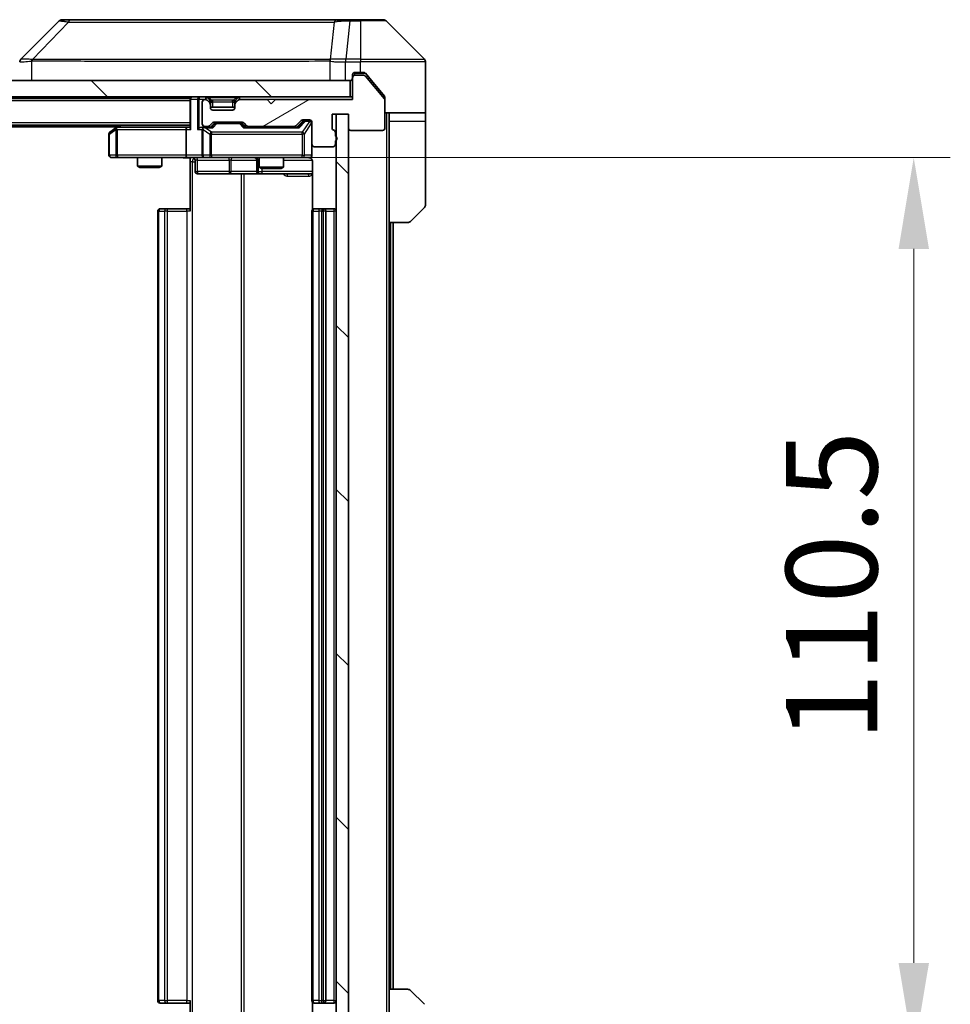
# Model space of a CAD drawing. Units: millimetres. Extents: x 0 to 7489, y 0 to 1264.
# Drawn here: x 2341 to 2455, y 942 to 1063 of the extents above; entities that cross this region are included whole.
import ezdxf

# ---------------------------------------------------------------- set-up
doc = ezdxf.new("R2010")
doc.units = ezdxf.units.MM
doc.header["$LTSCALE"] = 3
doc.layers.get('Defpoints').update_dxf_attribs({"lineweight": 25})
for name, color, linetype, lineweight in [('Dimension (ISO)', 7, 'Continuous', 18), ('Dimension (ISO) @ 1', 7, 'Continuous', 18), ('Visible (ISO)', 7, 'Continuous', 35), ('Visible Narrow (ISO)', 7, 'Continuous', 25)]:
    doc.layers.add(name, color=color, linetype=linetype, lineweight=lineweight)
doc.layers.add('Hatch (ISO)', color=1, linetype='Continuous', lineweight=18, true_color=0xff0000)
doc.styles.add('Note Text (TK)', font='MS PGothic.ttf')
doc.dimstyles.new('Default - Method 1b (TK)', dxfattribs={"dimscale": 3, "dimtxt": 2.5, "dimasz": 2.5, "dimexe": 1, "dimexo": 1.5, "dimgap": 1, "dimtad": 1, "dimrnd": 1e-08, "dimdsep": 46, "dimtxsty": 'Note Text (TK)', "dimcen": 0.09, "dimdle": 5, "dimclrd": 100, "dimclre": 100, "dimclrt": 7, "dimadec": 1, "dimazin": 1, "dimtfac": 1, "dimtmove": 0, "dimatfit": 3, "dimfxl": 0, "dimtolj": 1, "dimlwd": -1, "dimlwe": -1, "dimarcsym": 0})
pattern_1 = [(135.0002, (1117.75, -36), (-10.10275, -10.10283), [])]

# ---------------------------------------------------------------- blocks, each defined once
blk = doc.blocks.new('*D83')
at = {"layer": 'Defpoints', "color": 0, "transparency": 16777216}
for p in [(2363.46, 1046.44), (2363.46, 935.94), (2450.81, 935.94)]:
    blk.add_point(p, dxfattribs=at)
at = {"layer": 'Dimension (ISO)', "color": 100, "transparency": 16777216}
for p, q in [((2370.21, 1046.44), (2455.31, 1046.44)), ((2450.81, 1035.19), (2450.81, 947.19)), ((2370.21, 935.94), (2455.31, 935.94))]:
    blk.add_line(p, q, dxfattribs=at)
for points in [[(2448.94, 1035.19), (2452.69, 1035.19), (2450.81, 1046.44)], [(2448.94, 947.19), (2452.69, 947.19), (2450.81, 935.94)]]:
    blk.add_solid(points, dxfattribs=at)
at = {"layer": 'Dimension (ISO)', "color": 7, "transparency": 16777216, "insert": (2440.69, 974.44), "char_height": 11.25, "attachment_point": 4, "rotation": 90, "style": 'Note Text (TK)'}
blk.add_mtext('\\A1;110.5', dxfattribs=at)

msp = doc.modelspace()

# ---------------------------------------------------------------- hatches: boundary and pattern name
at = {"layer": 'Hatch (ISO)'}
h = msp.add_hatch(dxfattribs=at)
h.set_pattern_fill('ANSI31', color=256, scale=114.3, angle=90.00021, style=0)
h.set_pattern_definition(pattern_1)
h.paths.add_polyline_path([(2231.9612, 1055.938), (2231.9612, 1053.938), (2381.3612, 1053.938), (2381.3612, 1055.938)])
h = msp.add_hatch(dxfattribs=at)
h.set_pattern_fill('ANSI31', color=256, scale=114.3, angle=-14.999978, style=0)
h.set_pattern_definition([(30, (1117.75, -36), (-7.14375, 12.37334), [])])
edge = h.paths.add_edge_path()
edge.add_line((2379.5612, 1049.0708), (2379.5612, 1049.5223))
edge.add_ellipse((2379.2612, 1049.5223), major_axis=(0, 0.3), ratio=1, start_angle=270, end_angle=340.528779)
edge.add_ellipse((2379.4612, 1050.088), major_axis=(-0.2828, 0.1), ratio=1, start_angle=19.471221, end_angle=90, ccw=False)
edge.add_line((2379.1612, 1050.088), (2379.1612, 1051.788))
edge.add_line((2379.1612, 1051.788), (2381.1612, 1051.788))
edge.add_line((2381.1612, 1051.788), (2381.1612, 1050.088))
edge.add_ellipse((2381.4612, 1050.088), major_axis=(0, -0.3), ratio=1, start_angle=270, end_angle=360)
edge.add_line((2381.4612, 1049.788), (2385.3612, 1049.788))
edge.add_ellipse((2385.3612, 1050.088), major_axis=(0.3, 0), ratio=1, start_angle=270, end_angle=360)
edge.add_line((2385.6612, 1050.088), (2385.6612, 1053.4794))
edge.add_ellipse((2385.3612, 1053.4794), major_axis=(0, 0.3), ratio=1, start_angle=270, end_angle=309.805571)
edge.add_line((2385.5917, 1053.6714), (2383.2512, 1056.48))
edge.add_ellipse((2383.0207, 1056.288), major_axis=(-0.1921, 0.2305), ratio=1, start_angle=270, end_angle=320.194429)
edge.add_line((2383.0207, 1056.588), (2381.9612, 1056.588))
edge.add_ellipse((2381.9612, 1056.288), major_axis=(-0.3, 0), ratio=1, start_angle=270, end_angle=360)
edge.add_line((2381.6612, 1056.288), (2381.6612, 1053.588))
edge.add_line((2381.6612, 1053.588), (2372.1612, 1053.588))
edge.add_line((2372.1612, 1053.588), (2371.6612, 1053.088))
edge.add_line((2371.6612, 1053.088), (2371.1612, 1053.588))
edge.add_line((2371.1612, 1053.588), (2367.7855, 1053.588))
edge.add_ellipse((2367.7855, 1053.288), major_axis=(-0.3, 0), ratio=1, start_angle=270, end_angle=315)
edge.add_line((2367.5734, 1053.5001), (2367.2491, 1053.1759))
edge.add_ellipse((2367.4612, 1052.9637), major_axis=(-0.2121, -0.2121), ratio=1, start_angle=270, end_angle=315)
edge.add_line((2367.1612, 1052.9637), (2367.1612, 1052.588))
edge.add_ellipse((2366.8612, 1052.588), major_axis=(0, -0.3), ratio=1, start_angle=0, end_angle=90, ccw=False)
edge.add_line((2366.8612, 1052.288), (2364.4612, 1052.288))
edge.add_ellipse((2364.4612, 1052.588), major_axis=(-0.3, 0), ratio=1, start_angle=0, end_angle=90, ccw=False)
edge.add_line((2364.1612, 1052.588), (2364.1612, 1052.9637))
edge.add_ellipse((2363.8612, 1052.9637), major_axis=(0, 0.3), ratio=1, start_angle=270, end_angle=315)
edge.add_line((2364.0734, 1053.1759), (2363.7491, 1053.5001))
edge.add_ellipse((2363.537, 1053.288), major_axis=(-0.2121, 0.2121), ratio=1, start_angle=270, end_angle=315)
edge.add_line((2363.537, 1053.588), (2363.4612, 1053.588))
edge.add_ellipse((2363.4612, 1053.288), major_axis=(-0.3, 0), ratio=1, start_angle=270, end_angle=360)
edge.add_line((2363.1612, 1053.288), (2363.1612, 1050.588))
edge.add_ellipse((2363.4612, 1050.588), major_axis=(0, -0.3), ratio=1, start_angle=270, end_angle=360)
edge.add_line((2363.4612, 1050.288), (2363.837, 1050.288))
edge.add_ellipse((2363.837, 1050.588), major_axis=(0.3, 0), ratio=1, start_angle=270, end_angle=315)
edge.add_line((2364.0491, 1050.3759), (2364.3734, 1050.7001))
edge.add_ellipse((2364.5855, 1050.488), major_axis=(0.2121, 0.2121), ratio=1, start_angle=45, end_angle=90, ccw=False)
edge.add_line((2364.5855, 1050.788), (2368.087, 1050.788))
edge.add_ellipse((2368.087, 1050.488), major_axis=(0.3, 0), ratio=1, start_angle=45, end_angle=90, ccw=False)
edge.add_line((2368.2991, 1050.7001), (2368.6234, 1050.3759))
edge.add_ellipse((2368.8355, 1050.588), major_axis=(0.2121, -0.2121), ratio=1, start_angle=270, end_angle=315)
edge.add_line((2368.8355, 1050.288), (2374.487, 1050.288))
edge.add_ellipse((2374.487, 1050.588), major_axis=(0.3, 0), ratio=1, start_angle=270, end_angle=315)
edge.add_line((2374.6991, 1050.3759), (2375.3234, 1051.0001))
edge.add_ellipse((2375.5355, 1050.788), major_axis=(0.2121, 0.2121), ratio=1, start_angle=45, end_angle=90, ccw=False)
edge.add_line((2375.5355, 1051.088), (2376.3612, 1051.088))
edge.add_ellipse((2376.3612, 1050.788), major_axis=(0.3, 0), ratio=1, start_angle=0, end_angle=90, ccw=False)
edge.add_line((2376.6612, 1050.788), (2376.6612, 1048.088))
edge.add_ellipse((2376.9612, 1048.088), major_axis=(0, -0.3), ratio=1, start_angle=270, end_angle=360)
edge.add_line((2376.9612, 1047.788), (2379.2612, 1047.788))
edge.add_ellipse((2379.2612, 1048.088), major_axis=(0.3, 0), ratio=1, start_angle=270, end_angle=360)
edge.add_line((2379.5612, 1048.088), (2379.5612, 1048.5051))
edge.add_ellipse((2379.4612, 1048.788), major_axis=(0.2828, 0.1), ratio=1, start_angle=270, end_angle=411.057559)
h = msp.add_hatch(dxfattribs=at)
h.set_pattern_fill('ANSI31', color=256, scale=114.3, angle=90.00021, style=0)
h.set_pattern_definition(pattern_1)
h.paths.add_polyline_path([(2381.1612, 1051.788), (2379.6612, 1051.788), (2379.6612, 930.588), (2381.1612, 930.588)])

# ---------------------------------------------------------------- linework, layer by layer
at = {"layer": 'Visible (ISO)'}
for p, q in [((2345.5148, 1063.2915), (2340.8077, 1058.5844)), ((2346.844, 1063.438), (2345.8683, 1063.438)), ((2379.8561, 1063.438), (2346.844, 1063.438)), ((2381.3241, 1063.438), (2379.8561, 1063.438)), ((2382.6612, 1063.438), (2381.3241, 1063.438)), ((2382.6612, 1063.438), (2385.4541, 1063.438)), ((2390.5148, 1058.5844), (2385.8077, 1063.2915)), ((2377.9112, 1058.5185), (2377.9112, 1058.521)), ((2390.6612, 1055.938), (2390.6612, 1058.2309)), ((2381.3612, 1055.938), (2231.9612, 1055.938)), ((2381.3612, 1053.938), (2381.3612, 1055.938)), ((2381.6612, 1056.288), (2381.6612, 1056.638)), ((2381.6612, 1056.288), (2381.6612, 1053.588)), ((2381.9612, 1056.938), (2382.6612, 1056.938)), ((2383.0207, 1056.588), (2381.9612, 1056.588)), ((2383.0207, 1056.938), (2382.6612, 1056.938)), ((2383.9946, 1055.938), (2383.2512, 1056.83)), ((2385.5917, 1053.6714), (2383.2512, 1056.48)), ((2385.5917, 1054.0214), (2383.9946, 1055.938)), ((2390.6612, 1051.938), (2390.6612, 1055.938)), ((2231.9612, 1053.938), (2381.3612, 1053.938)), ((2361.6612, 1053.738), (2251.6612, 1053.738)), ((2361.6612, 1053.938), (2361.6612, 1053.738)), ((2361.6612, 1053.638), (2361.6612, 1053.738)), ((2361.6612, 1053.638), (2361.6612, 1050.1001)), ((2363.537, 1053.588), (2363.4612, 1053.588)), ((2364.0734, 1053.5259), (2363.7491, 1053.8501)), ((2364.0734, 1053.1759), (2363.7491, 1053.5001)), ((2364.0938, 1053.5054), (2364.0734, 1053.5259)), ((2367.2491, 1053.5259), (2367.2287, 1053.5054)), ((2367.5734, 1053.8501), (2367.2491, 1053.5259)), ((2367.5734, 1053.5001), (2367.2491, 1053.1759)), ((2371.1612, 1053.588), (2367.7855, 1053.588)), ((2371.6612, 1053.088), (2371.1612, 1053.588)), ((2372.1612, 1053.588), (2371.6612, 1053.088)), ((2381.6612, 1053.588), (2372.1612, 1053.588)), ((2381.6612, 1053.938), (2381.3612, 1053.938)), ((2385.6612, 1053.8294), (2385.6612, 1053.4794)), ((2385.6612, 1050.088), (2385.6612, 1053.4794)), ((2363.1612, 1053.288), (2363.1612, 1050.588)), ((2364.1612, 1052.9637), (2364.1612, 1053.3137)), ((2364.1612, 1052.588), (2364.1612, 1052.9637)), ((2367.1612, 1052.638), (2364.1612, 1052.638)), ((2366.8612, 1052.288), (2364.4612, 1052.288)), ((2367.1612, 1053.3137), (2367.1612, 1052.9637)), ((2367.1612, 1052.9637), (2367.1612, 1052.588)), ((2374.6991, 1050.3759), (2375.3234, 1051.0001)), ((2375.5355, 1051.088), (2376.3612, 1051.088)), ((2375.872, 1050.988), (2375.7355, 1050.988)), ((2376.3612, 1050.988), (2375.872, 1050.988)), ((2379.1612, 1050.088), (2379.1612, 1051.788)), ((2379.1612, 1051.788), (2381.1612, 1051.788)), ((2381.1612, 1051.788), (2379.6612, 1051.788)), ((2379.6612, 1051.788), (2379.6612, 930.588)), ((2381.1612, 1051.788), (2381.1612, 1050.088)), ((2381.1612, 930.588), (2381.1612, 1051.788)), ((2390.6612, 1051.938), (2385.6612, 1051.938)), ((2386.1612, 1051.938), (2386.1612, 1050.938)), ((2386.1612, 1038.438), (2386.1612, 1050.938)), ((2390.6612, 1050.938), (2390.6612, 1051.938)), ((2390.6612, 1050.938), (2390.6612, 1040.6451)), ((2361.6612, 1050.438), (2251.6612, 1050.438)), ((2352.6612, 1050.238), (2260.6612, 1050.238)), ((2352.5146, 1050.128), (2351.7812, 1049.578)), ((2352.9279, 1050.438), (2352.5146, 1050.128)), ((2352.7246, 1049.888), (2352.569, 1050.0436)), ((2361.2855, 1050.188), (2352.6946, 1050.188)), ((2361.1612, 1049.888), (2361.1612, 1046.738)), ((2361.6612, 1050.188), (2361.2855, 1050.188)), ((2363.4612, 1050.188), (2363.0855, 1050.188)), ((2363.1612, 1049.888), (2363.1612, 1046.738)), ((2363.4612, 1050.288), (2363.837, 1050.288)), ((2364.3373, 1050.188), (2363.4612, 1050.188)), ((2364.0491, 1050.3759), (2364.3734, 1050.7001)), ((2364.1612, 1050.188), (2364.5734, 1050.6001)), ((2364.5855, 1050.788), (2368.087, 1050.788)), ((2364.9289, 1050.688), (2364.7855, 1050.688)), ((2367.7435, 1050.688), (2364.9289, 1050.688)), ((2367.8869, 1050.688), (2367.7435, 1050.688)), ((2368.0991, 1050.6001), (2368.5112, 1050.188)), ((2368.2991, 1050.7001), (2368.6234, 1050.3759)), ((2374.9873, 1050.188), (2368.3351, 1050.188)), ((2368.8355, 1050.288), (2374.487, 1050.288)), ((2370.1612, 1050.288), (2370.1612, 1050.188)), ((2373.1612, 1050.288), (2373.1612, 1050.188)), ((2374.8112, 1050.188), (2375.5234, 1050.9001)), ((2376.6612, 1050.788), (2376.6612, 1048.088)), ((2381.4612, 1049.788), (2385.3612, 1049.788)), ((2351.6612, 1049.338), (2351.6612, 1046.738)), ((2379.5612, 1049.0708), (2379.5612, 1049.5223)), ((2379.5612, 1048.088), (2379.5612, 1048.5051)), ((2376.6612, 1046.738), (2376.6612, 1048.088)), ((2376.9612, 1047.788), (2379.2612, 1047.788)), ((2351.9612, 1046.438), (2352.7246, 1046.438)), ((2352.7246, 1046.438), (2361.2855, 1046.438)), ((2355.1612, 1046.438), (2355.1612, 1045.3914)), ((2358.1612, 1046.438), (2358.1612, 1045.3914)), ((2363.4612, 1046.438), (2361.2855, 1046.438)), ((2361.6612, 1046.4302), (2361.6612, 1045.938)), ((2362.2625, 1046.138), (2362.2625, 1044.738)), ((2363.4612, 1046.438), (2364.2795, 1046.438)), ((2364.2795, 1046.438), (2375.4758, 1046.438)), ((2369.8667, 1046.138), (2369.8667, 1044.738)), ((2370.1612, 1046.438), (2370.1612, 1045.2414)), ((2373.1612, 1046.438), (2373.1612, 1045.2414)), ((2375.4758, 1046.438), (2376.3612, 1046.438)), ((2355.1612, 1045.3914), (2358.1612, 1045.3914)), ((2355.468, 1045.238), (2355.1612, 1045.3914)), ((2357.8545, 1045.238), (2355.468, 1045.238)), ((2357.8545, 1045.238), (2358.1612, 1045.3914)), ((2361.6612, 1039.838), (2361.6612, 1045.938)), ((2370.1612, 1045.2414), (2373.1612, 1045.2414)), ((2370.468, 1045.088), (2370.1612, 1045.2414)), ((2372.8545, 1045.088), (2370.468, 1045.088)), ((2372.8545, 1045.088), (2373.1612, 1045.2414)), ((2376.7511, 1045.938), (2376.7511, 1040.0521)), ((2362.5625, 1044.438), (2366.4922, 1044.438)), ((2366.4922, 1044.438), (2370.1667, 1044.438)), ((2370.1667, 1044.438), (2370.3383, 1044.438)), ((2370.3383, 1044.438), (2376.7511, 1044.438)), ((2357.9612, 1040.138), (2358.0198, 1040.138)), ((2358.7269, 1040.138), (2358.0198, 1040.138)), ((2358.7269, 1040.138), (2358.8683, 1040.138)), ((2361.247, 1040.138), (2358.8683, 1040.138)), ((2361.247, 1040.138), (2361.6612, 1040.138)), ((2376.9612, 1040.138), (2377.0198, 1040.138)), ((2377.7269, 1040.138), (2377.0198, 1040.138)), ((2377.7269, 1040.138), (2377.8683, 1040.138)), ((2378.0612, 1040.138), (2377.8683, 1040.138)), ((2379.3612, 1040.138), (2378.0612, 1040.138)), ((2390.5148, 1040.2915), (2388.8077, 1038.5844)), ((2357.6612, 1039.838), (2357.6612, 942.538)), ((2376.6612, 1039.838), (2376.6612, 942.538)), ((2378.3612, 942.538), (2378.3612, 1039.838)), ((2386.1612, 943.938), (2386.1612, 1038.438)), ((2388.4541, 1038.438), (2386.1612, 1038.438)), ((2386.6612, 943.938), (2386.6612, 1038.438)), ((2386.1612, 943.938), (2388.4541, 943.938)), ((2386.1612, 943.938), (2386.1612, 931.438)), ((2388.8077, 943.7915), (2390.5148, 942.0844)), ((2358.0198, 942.238), (2357.9612, 942.238)), ((2358.0198, 942.238), (2358.7269, 942.238)), ((2358.8683, 942.238), (2358.7269, 942.238)), ((2358.8683, 942.238), (2361.247, 942.238)), ((2361.6612, 942.238), (2361.247, 942.238)), ((2361.6612, 936.438), (2361.6612, 942.538)), ((2376.7511, 942.3239), (2376.7511, 936.438)), ((2377.0198, 942.238), (2376.9612, 942.238)), ((2377.0198, 942.238), (2377.7269, 942.238)), ((2377.8683, 942.238), (2377.7269, 942.238)), ((2377.8683, 942.238), (2378.0612, 942.238)), ((2378.0612, 942.238), (2379.3612, 942.238))]:
    msp.add_line(p, q, dxfattribs=at)
for centre, radius, start, end in [((2345.8683, 1062.938), 0.5, 90, 135), ((2385.4541, 1062.938), 0.5, 45, 90), ((2341.1612, 1058.2308), 0.5, 134.97183, 180.001255), ((2390.1612, 1058.2309), 0.5, 0, 45), ((2381.3612, 1056.238), 0.3, 270, 0), ((2381.9612, 1056.638), 0.3, 90, 180), ((2381.9612, 1056.288), 0.3, 90, 180), ((2383.0207, 1056.288), 0.3, 39.805571, 90), ((2361.9612, 1053.638), 0.3, 90, 180), ((2363.4612, 1053.288), 0.3, 90, 180), ((2363.537, 1053.638), 0.3, 45, 90), ((2363.537, 1053.288), 0.3, 45, 90), ((2363.8612, 1053.3137), 0.3, 0, 45), ((2367.4612, 1053.3137), 0.3, 135, 180), ((2367.7855, 1053.638), 0.3, 90, 135), ((2367.7855, 1053.288), 0.3, 90, 135), ((2385.3612, 1053.4794), 0.3, 0, 39.805571), ((2363.8612, 1052.9637), 0.3, 0, 45), ((2364.4612, 1052.588), 0.3, 180, 270), ((2366.8612, 1052.588), 0.3, 270, 0), ((2367.4612, 1052.9637), 0.3, 135, 180), ((2375.5355, 1050.788), 0.3, 90, 135), ((2376.3612, 1050.788), 0.3, 0, 90), ((2376.3612, 1050.688), 0.3, 0, 90), ((2352.6946, 1049.888), 0.3, 113.437984, 126.869898), ((2352.6946, 1049.888), 0.3, 90, 113.437984), ((2363.4612, 1050.588), 0.3, 180, 270), ((2363.4612, 1049.888), 0.3, 148.755545, 180), ((2363.4612, 1049.888), 0.3, 90, 113.437985), ((2363.837, 1050.588), 0.3, 270, 315), ((2364.5855, 1050.488), 0.3, 90, 135), ((2368.087, 1050.488), 0.3, 45, 90), ((2368.8355, 1050.588), 0.3, 225, 270), ((2374.487, 1050.588), 0.3, 270, 315), ((2379.4612, 1050.088), 0.3, 180, 250.528779), ((2379.2612, 1049.5223), 0.3, 0, 70.528779), ((2381.4612, 1050.088), 0.3, 180, 270), ((2385.3612, 1050.088), 0.3, 270, 0), ((2351.9612, 1049.338), 0.3, 126.869898, 180), ((2379.4612, 1048.788), 0.3, 289.471221, 70.528779), ((2376.9612, 1048.088), 0.3, 180, 270), ((2379.2612, 1048.088), 0.3, 270, 0), ((2351.9612, 1046.738), 0.3, 180, 270), ((2361.9625, 1046.138), 0.3, 0, 90), ((2363.4612, 1046.738), 0.3, 180, 270), ((2369.5667, 1046.138), 0.3, 0, 90), ((2376.1612, 1045.938), 0.5, 75.524484, 90), ((2376.3612, 1046.738), 0.3, 270, 0), ((2362.5625, 1044.738), 0.3, 180, 270), ((2370.1667, 1044.738), 0.3, 180, 270), ((2357.9612, 1039.838), 0.3, 90, 180), ((2376.9612, 1039.838), 0.3, 90, 180), ((2378.0612, 1039.838), 0.3, 0, 90), ((2379.3612, 1039.838), 0.3, 0, 90), ((2390.1612, 1040.6451), 0.5, 315, 0), ((2388.4541, 1038.938), 0.5, 270, 315), ((2388.4541, 943.438), 0.5, 45, 90), ((2357.9612, 942.538), 0.3, 180, 270), ((2376.9612, 942.538), 0.3, 180, 270), ((2378.0612, 942.538), 0.3, 270, 0), ((2379.3612, 942.538), 0.3, 270, 0)]:
    msp.add_arc(centre, radius, start, end, dxfattribs=at)
for centre, major_axis, ratio, start_param, end_param in [((2341.0619, 1056.0216), (-0.254, 2.5629), 0.0093619, 6.28297751, 6.29085816), ((2375.7355, 1050.688), (-0.3, 0), 0.99985076, 4.71238898, 5.49786177), ((2352.7246, 1049.9105), (0.2411, 0.4823), 0.37002441, 1.47901306, 1.75373989), ((2361.2855, 1049.888), (0, -0.3), 0.41421356, 3.14159265, 4.71238898), ((2361.9612, 1049.888), (-0.2772, 0.2772), 0.41421356, 0.39269908, 1.17809725), ((2362.7855, 1049.888), (-0.2772, -0.2772), 0.41421356, 4.3196899, 5.10508806), ((2363.0855, 1049.888), (-0.4243, 0), 0.70710678, 4.71238898, 5.49778714), ((2363.4612, 1049.9105), (-0.2515, 0.483), 0.33843751, 1.12161563, 1.39634246), ((2363.4935, 1049.888), (-0.6487, 0.2044), 0.33843751, 4.81863915, 5.05307027), ((2364.4405, 1049.888), (0.1246, -0.2958), 0.40041045, 2.33106693, 2.97456804), ((2364.7855, 1050.388), (-0.3, 0), 0.99985076, 4.71238898, 5.49786177), ((2367.8869, 1050.388), (0.3, 0), 0.99985076, 0.78532354, 1.57079633), ((2368.232, 1049.888), (-0.1246, -0.2958), 0.40041045, 3.30861727, 3.95211838), ((2375.0905, 1049.888), (0.1246, -0.2958), 0.40041045, 2.33106693, 2.97456804), ((2361.2855, 1046.738), (0, -0.3), 0.41421356, 4.71238898, 6.28318531)]:
    msp.add_ellipse(centre, major_axis=major_axis, ratio=ratio, start_param=start_param, end_param=end_param, dxfattribs=at)
for points, knots in [([(2383.2512, 1056.83), (2383.2453, 1056.8371), (2383.2392, 1056.8438), (2383.2062, 1056.8768), (2383.1725, 1056.8998), (2383.0986, 1056.9305), (2383.0584, 1056.938), (2383.0207, 1056.938)], [-0.0705290281, -0.0705290281, -0.0705290281, -0.0705290281, -0.0678449297, -0.0678449297, -0.056529226, -0.056529226, -0.0452135224, -0.0452135224, -0.0452135224, -0.0452135224]), ([(2385.6612, 1053.8294), (2385.6612, 1053.867), (2385.6537, 1053.9068), (2385.627, 1053.972), (2385.6105, 1053.9987), (2385.5917, 1054.0214)], [-0.0932612826, -0.0932612826, -0.0932612826, -0.0932612826, -0.0819853568, -0.0819853568, -0.0730776319, -0.0730776319, -0.0730776319, -0.0730776319]), ([(2352.5752, 1050.1632), (2352.5743, 1050.1608), (2352.5734, 1050.1583), (2352.5681, 1050.141), (2352.5656, 1050.1217), (2352.5652, 1050.0845), (2352.5665, 1050.0636), (2352.569, 1050.0436)], [0.3810312192, 0.3810312192, 0.3810312192, 0.3810312192, 0.382741903, 0.382741903, 0.3917616542, 0.3917616542, 0.3985536381, 0.3985536381, 0.3985536381, 0.3985536381]), ([(2363.3419, 1050.1632), (2363.3357, 1050.1605), (2363.3296, 1050.1576), (2363.2971, 1050.1409), (2363.2679, 1050.1194), (2363.2318, 1050.0824), (2363.2166, 1050.0627), (2363.2048, 1050.0436)], [0.2508867575, 0.2508867575, 0.2508867575, 0.2508867575, 0.2528779694, 0.2528779694, 0.2619584182, 0.2619584182, 0.268388032, 0.268388032, 0.268388032, 0.268388032]), ([(2361.6612, 1046.4262), (2361.468, 1046.4162), (2361.2743, 1046.4098), (2360.8867, 1046.4209), (2360.6929, 1046.438), (2360.4987, 1046.438)], [0, 0, 0, 0, 0.058050733, 0.058050733, 0.116308971, 0.116308971, 0.116308971, 0.116308971]), ([(2376.6612, 1046.738), (2376.6612, 1046.738), (2376.6612, 1046.7231), (2376.6612, 1046.7142), (2376.6612, 1046.7127), (2376.6612, 1046.7119), (2376.6612, 1046.7118), (2376.6612, 1046.7116), (2376.6612, 1046.7117), (2376.6612, 1046.7113), (2376.6612, 1046.7113), (2376.6612, 1046.7108), (2376.6612, 1046.7107), (2376.6612, 1046.7104), (2376.6612, 1046.7102), (2376.6612, 1046.7098), (2376.6612, 1046.7096), (2376.6612, 1046.7083), (2376.6612, 1046.7071), (2376.661, 1046.6972), (2376.6604, 1046.6884), (2376.6577, 1046.6645), (2376.6548, 1046.6495), (2376.6423, 1046.6043), (2376.6289, 1046.5747), (2376.5936, 1046.5206), (2376.571, 1046.4957), (2376.5202, 1046.4562), (2376.4917, 1046.441), (2376.4324, 1046.42), (2376.4008, 1046.414), (2376.3415, 1046.4121), (2376.3132, 1046.4151), (2376.2863, 1046.4221)], [0, 0, 0, 0, 0.052823846, 0.052823846, 0.069062235, 0.069062235, 0.072106691, 0.072106691, 0.074390079, 0.074390079, 0.074819261, 0.074819261, 0.074902082, 0.074902082, 0.074985644, 0.074985644, 0.075069241, 0.075069241, 0.075408295, 0.075408295, 0.078055389, 0.078055389, 0.082608507, 0.082608507, 0.092135013, 0.092135013, 0.101976132, 0.101976132, 0.111426084, 0.111426084, 0.120856664, 0.120856664, 0.129213204, 0.129213204, 0.129213204, 0.129213204]), ([(2376.3808, 1046.4134), (2376.3955, 1046.4089), (2376.4096, 1046.404), (2376.4836, 1046.3745), (2376.5496, 1046.3323), (2376.6424, 1046.2437), (2376.6864, 1046.182), (2376.7359, 1046.0689), (2376.7511, 1045.9982), (2376.7511, 1045.938)], [0.0905307668, 0.0905307668, 0.0905307668, 0.0905307668, 0.0948543073, 0.0948543073, 0.1144259318, 0.1144259318, 0.1333697264, 0.1333697264, 0.1514440253, 0.1514440253, 0.1514440253, 0.1514440253])]:
    msp.add_open_spline(points, degree=3, knots=knots, dxfattribs=at)
at = {"layer": 'Visible Narrow (ISO)'}
for p, q in [((2346.6906, 1063.1362), (2342.2229, 1058.5208)), ((2379.4234, 1063.1362), (2378.8928, 1058.5208)), ((2381.3241, 1063.2915), (2380.8302, 1058.5844)), ((2381.3241, 1063.2915), (2381.3241, 1063.438)), ((2381.3241, 1063.2915), (2382.6612, 1063.2915)), ((2382.6612, 1063.2915), (2382.6612, 1063.438)), ((2382.6612, 1063.2915), (2382.6612, 1058.5844)), ((2385.8077, 1063.2915), (2382.6612, 1063.2915)), ((2342.1427, 1055.938), (2342.1427, 1058.3443)), ((2348.6612, 1058.5226), (2348.6612, 1058.5224)), ((2366.6612, 1058.5275), (2366.6612, 1058.5286)), ((2371.968, 1058.527), (2371.968, 1058.5278)), ((2378.8832, 1058.3443), (2378.8832, 1055.938)), ((2380.8115, 1058.5845), (2380.8149, 1058.2308)), ((2380.8149, 1055.938), (2380.8149, 1058.2308)), ((2382.6612, 1058.5844), (2380.8302, 1058.5844)), ((2380.8302, 1058.2309), (2380.8302, 1058.5844)), ((2380.8302, 1058.2309), (2382.6612, 1058.2309)), ((2382.6612, 1058.5844), (2390.5148, 1058.5844)), ((2382.6612, 1058.5844), (2382.6612, 1058.2309)), ((2382.6612, 1056.938), (2382.6612, 1058.2309)), ((2390.6612, 1058.2309), (2382.6612, 1058.2309)), ((2381.9612, 1056.838), (2381.7376, 1056.838)), ((2381.9612, 1056.938), (2381.9612, 1056.838)), ((2381.9612, 1056.838), (2383.2443, 1056.838)), ((2381.9612, 1056.588), (2381.9612, 1056.838)), ((2361.6612, 1053.438), (2251.6612, 1053.438)), ((2361.7491, 1053.638), (2361.6612, 1053.638)), ((2361.7491, 1053.638), (2362.5734, 1053.638)), ((2361.7491, 1049.888), (2361.7491, 1053.638)), ((2362.7855, 1053.638), (2362.5734, 1053.638)), ((2362.5734, 1053.638), (2362.5734, 1049.888)), ((2362.7855, 1053.938), (2362.7855, 1053.638)), ((2362.7855, 1053.638), (2363.537, 1053.638)), ((2362.7855, 1050.1001), (2362.7855, 1053.638)), ((2363.537, 1053.938), (2363.537, 1053.638)), ((2363.7491, 1053.8501), (2363.537, 1053.638)), ((2363.537, 1053.638), (2363.5921, 1053.5829)), ((2363.8984, 1053.3509), (2364.0734, 1053.5259)), ((2363.9612, 1053.8501), (2363.9612, 1053.938)), ((2363.9612, 1053.8501), (2364.3059, 1053.5054)), ((2363.9612, 1053.8501), (2367.3612, 1053.8501)), ((2364.4612, 1053.3137), (2364.4612, 1053.5259)), ((2366.8612, 1053.5259), (2364.4612, 1053.5259)), ((2366.8612, 1053.3137), (2366.8612, 1053.5259)), ((2367.3612, 1053.8501), (2367.0165, 1053.5054)), ((2367.2491, 1053.5259), (2367.4241, 1053.3509)), ((2367.3612, 1053.8501), (2367.3612, 1053.938)), ((2367.7855, 1053.638), (2367.5734, 1053.8501)), ((2367.7304, 1053.5829), (2367.7855, 1053.638)), ((2367.7855, 1053.638), (2367.7855, 1053.938)), ((2367.7855, 1053.638), (2381.6612, 1053.638)), ((2364.1612, 1053.3137), (2363.9355, 1053.3137)), ((2364.1612, 1053.3137), (2364.1715, 1053.2933)), ((2364.2954, 1052.338), (2367.0271, 1052.338)), ((2364.4612, 1053.3137), (2366.8612, 1053.3137)), ((2364.4612, 1052.638), (2364.4612, 1053.3137)), ((2366.8612, 1053.3137), (2366.8612, 1052.638)), ((2367.151, 1053.2933), (2367.1612, 1053.3137)), ((2367.387, 1053.3137), (2367.1612, 1053.3137)), ((2375.0905, 1050.128), (2375.872, 1050.928)), ((2375.872, 1050.988), (2375.872, 1050.928)), ((2375.872, 1050.928), (2376.3612, 1050.928)), ((2376.3612, 1050.928), (2376.3612, 1050.988)), ((2376.3612, 1050.928), (2376.3612, 1050.9061)), ((2385.8612, 1051.938), (2385.8612, 930.438)), ((2386.1612, 1050.938), (2390.6612, 1050.938)), ((2361.6612, 1050.738), (2251.6612, 1050.738)), ((2351.7419, 1049.338), (2352.5053, 1049.9105)), ((2352.5053, 1049.9105), (2352.5053, 1046.738)), ((2352.7246, 1049.888), (2361.1612, 1049.888)), ((2352.7246, 1046.738), (2352.7246, 1049.888)), ((2352.8081, 1050.188), (2353.1414, 1050.438)), ((2361.1612, 1049.888), (2361.7491, 1049.888)), ((2362.5734, 1049.888), (2363.1612, 1049.888)), ((2363.2566, 1049.9105), (2364.0748, 1049.338)), ((2363.2566, 1046.738), (2363.2566, 1049.9105)), ((2363.4935, 1050.128), (2364.4405, 1050.128)), ((2364.2795, 1049.578), (2363.4935, 1050.128)), ((2364.7168, 1050.6001), (2364.3142, 1050.188)), ((2364.4405, 1050.128), (2364.9289, 1050.628)), ((2364.5734, 1050.6001), (2364.7168, 1050.6001)), ((2364.9289, 1050.688), (2364.9289, 1050.628)), ((2364.9289, 1050.628), (2367.7435, 1050.628)), ((2367.7435, 1050.628), (2367.7435, 1050.688)), ((2367.7435, 1050.628), (2368.232, 1050.128)), ((2368.3583, 1050.188), (2367.9556, 1050.6001)), ((2367.9556, 1050.6001), (2368.0991, 1050.6001)), ((2368.232, 1050.128), (2375.0905, 1050.128)), ((2375.6599, 1050.9001), (2374.9642, 1050.188)), ((2376.3612, 1050.9061), (2375.4758, 1049.578)), ((2375.5234, 1050.9001), (2375.6599, 1050.9001)), ((2375.7442, 1049.338), (2376.6296, 1050.6661)), ((2376.6612, 1050.6661), (2376.6296, 1050.6661)), ((2376.6296, 1050.6661), (2376.6296, 1046.738)), ((2351.6612, 1049.338), (2351.7419, 1049.338)), ((2351.7419, 1046.738), (2351.7419, 1049.338)), ((2364.2795, 1049.338), (2364.0748, 1049.338)), ((2364.0748, 1049.338), (2364.0748, 1046.738)), ((2364.2795, 1049.578), (2364.2795, 1049.338)), ((2375.4758, 1049.578), (2364.2795, 1049.578)), ((2364.2795, 1046.738), (2364.2795, 1049.338)), ((2364.2795, 1049.338), (2375.4758, 1049.338)), ((2375.4758, 1049.338), (2375.4758, 1049.578)), ((2375.7442, 1049.338), (2375.4758, 1049.338)), ((2375.4758, 1049.338), (2375.4758, 1046.738)), ((2375.7442, 1046.738), (2375.7442, 1049.338)), ((2351.6612, 1046.738), (2351.7419, 1046.738)), ((2352.5053, 1046.738), (2351.7419, 1046.738)), ((2352.5053, 1046.738), (2352.7246, 1046.738)), ((2361.1612, 1046.738), (2352.7246, 1046.738)), ((2352.7246, 1046.738), (2352.7246, 1046.438)), ((2363.1612, 1046.738), (2361.1612, 1046.738)), ((2362.5495, 1046.138), (2362.2625, 1046.138)), ((2362.5495, 1046.138), (2366.4791, 1046.138)), ((2362.5495, 1044.738), (2362.5495, 1046.138)), ((2363.1612, 1046.738), (2363.2566, 1046.738)), ((2364.0748, 1046.738), (2363.2566, 1046.738)), ((2364.0748, 1046.738), (2364.2795, 1046.738)), ((2364.2795, 1046.738), (2364.2795, 1046.438)), ((2375.4758, 1046.738), (2364.2795, 1046.738)), ((2366.7043, 1046.138), (2366.4791, 1046.138)), ((2366.4791, 1046.138), (2366.4791, 1044.738)), ((2366.7043, 1046.138), (2369.8667, 1046.138)), ((2366.7043, 1044.738), (2366.7043, 1046.138)), ((2369.867, 1046.138), (2369.8667, 1046.138)), ((2369.867, 1046.138), (2370.0386, 1046.138)), ((2369.867, 1044.738), (2369.867, 1046.138)), ((2370.1612, 1046.138), (2370.0386, 1046.138)), ((2370.0386, 1046.138), (2370.0386, 1044.738)), ((2373.1612, 1046.138), (2376.7054, 1046.138)), ((2375.4758, 1046.738), (2375.7442, 1046.738)), ((2375.4758, 1046.438), (2375.4758, 1046.738)), ((2376.6296, 1046.738), (2375.7442, 1046.738)), ((2376.6296, 1046.738), (2376.6612, 1046.738)), ((2361.9541, 1045.938), (2361.6612, 1045.938)), ((2361.9541, 936.438), (2361.9541, 1045.938)), ((2361.9541, 1045.938), (2362.2625, 1045.938)), ((2370.5504, 1044.738), (2370.5504, 1045.088)), ((2362.2625, 1044.738), (2362.5495, 1044.738)), ((2366.4791, 1044.738), (2362.5495, 1044.738)), ((2366.4791, 1044.738), (2366.7043, 1044.738)), ((2369.8667, 1044.738), (2366.7043, 1044.738)), ((2367.9321, 1044.438), (2367.9321, 937.938)), ((2368.3364, 937.938), (2368.3364, 1044.438)), ((2369.8667, 1044.738), (2369.867, 1044.738)), ((2370.0386, 1044.738), (2369.867, 1044.738)), ((2370.0386, 1044.738), (2370.5504, 1044.738)), ((2376.7511, 1044.738), (2370.5504, 1044.738)), ((2373.6761, 1044.138), (2376.3062, 1044.138)), ((2358.8683, 1039.838), (2358.8683, 1040.138)), ((2361.247, 1039.838), (2361.247, 1040.138)), ((2377.8683, 1040.138), (2377.8683, 1039.838)), ((2378.0612, 1040.138), (2378.0612, 1039.838)), ((2379.3612, 1040.138), (2379.3612, 1039.838)), ((2357.8077, 1039.838), (2357.6612, 1039.838)), ((2357.8077, 942.538), (2357.8077, 1039.838)), ((2357.8077, 1039.838), (2358.5148, 1039.838)), ((2358.5148, 1039.838), (2358.5148, 942.538)), ((2358.8683, 1039.838), (2358.5148, 1039.838)), ((2358.8683, 942.538), (2358.8683, 1039.838)), ((2358.8683, 1039.838), (2361.247, 1039.838)), ((2361.247, 1039.838), (2361.247, 942.538)), ((2361.6612, 1039.838), (2361.247, 1039.838)), ((2376.8077, 1039.838), (2376.6612, 1039.838)), ((2376.8077, 942.538), (2376.8077, 1039.838)), ((2376.8077, 1039.838), (2377.5148, 1039.838)), ((2377.5148, 1039.838), (2377.5148, 942.538)), ((2377.8683, 1039.838), (2377.5148, 1039.838)), ((2377.8683, 942.538), (2377.8683, 1039.838)), ((2377.8683, 1039.838), (2378.0612, 1039.838)), ((2378.0612, 1039.838), (2378.0612, 942.538)), ((2378.3612, 1039.838), (2378.0612, 1039.838)), ((2378.3612, 1039.838), (2379.3612, 1039.838)), ((2379.3612, 1039.838), (2379.3612, 942.538)), ((2379.6612, 1039.838), (2379.3612, 1039.838)), ((2386.3612, 1038.438), (2386.3612, 943.938)), ((2357.6612, 942.538), (2357.8077, 942.538)), ((2358.5148, 942.538), (2357.8077, 942.538)), ((2358.5148, 942.538), (2358.8683, 942.538)), ((2358.8683, 942.238), (2358.8683, 942.538)), ((2361.247, 942.538), (2358.8683, 942.538)), ((2361.247, 942.238), (2361.247, 942.538)), ((2361.247, 942.538), (2361.6612, 942.538)), ((2376.6612, 942.538), (2376.8077, 942.538)), ((2377.5148, 942.538), (2376.8077, 942.538)), ((2377.5148, 942.538), (2377.8683, 942.538)), ((2378.0612, 942.538), (2377.8683, 942.538)), ((2377.8683, 942.238), (2377.8683, 942.538)), ((2378.0612, 942.538), (2378.0612, 942.238)), ((2378.0612, 942.538), (2378.3612, 942.538)), ((2379.3612, 942.538), (2378.3612, 942.538)), ((2379.3612, 942.538), (2379.3612, 942.238)), ((2379.3612, 942.538), (2379.6612, 942.538))]:
    msp.add_line(p, q, dxfattribs=at)
for centre, radius, start, end in [((2364.4612, 1052.9259), 0.6, 90, 105), ((2366.8612, 1052.9259), 0.6, 75, 90), ((2367.7435, 1050.388), 0.3, 45, 90.004276)]:
    msp.add_arc(centre, radius, start, end, dxfattribs=at)
for centre, major_axis, ratio, start_param, end_param in [((2346.844, 1062.938), (0, 0.5), 0.33421705, 0, 1.16310728), ((2379.8561, 1062.938), (0, 0.5), 0.94249613, 0, 1.16310728), ((2342.2724, 1058.3443), (-0.0739, 0.4945), 0.25659945, 1.13237028, 1.53246207), ((2342.3453, 1058.3501), (-0.0002, -0.5), 0.26064917, 4.36411963, 4.7124922), ((2379.3465, 1058.3501), (-0.0007, 0.5), 0.96543351, 1.22100763, 1.5693802), ((2379.3661, 1058.3443), (-0.2432, -0.4368), 0.95589929, 4.80140761, 5.20149967), ((2380.5841, 1056.0224), (1.1531, 2.3491), 0.88686558, 0.40199098, 0.40987286), ((2380.6597, 1056.9166), (1.3965, 0.5705), 0.84780712, 1.12178901, 1.13225016), ((2361.9612, 1053.638), (0, 0.3), 0.70710678, 0, 1.57079633), ((2362.7855, 1053.638), (0, 0.3), 0.70710678, 0, 1.57079633), ((2364.3855, 1053.638), (-0.6476, 0.2345), 0.1095524, 5.46575602, 6.51295357), ((2363.8817, 1053.2933), (0.2121, 0.2121), 0.93511313, 5.46426839, 6.28318531), ((2364.4612, 1053.5623), (-0.3688, -0.0542), 0.10017299, 0.07434872, 1.12154627), ((2364.3059, 1053.2933), (0.0776, -0.2898), 0.25056281, 1.50375883, 2.32267574), ((2367.0165, 1053.2933), (-0.0776, -0.2898), 0.25056281, 3.96050957, 4.77942648), ((2366.8612, 1053.5623), (-0.3688, 0.0542), 0.10017299, 2.02004638, 3.06724394), ((2367.4408, 1053.2933), (-0.2121, 0.2121), 0.93511313, 0, 0.81891691), ((2366.937, 1053.638), (0.6476, 0.2345), 0.1095524, 6.05341704, 7.1006146), ((2364.4612, 1053.5623), (-0.2751, -0.289), 0.41386186, 6.13496537, 7.18216292), ((2364.4612, 1052.7137), (0, 0.6), 0.5, 0, 0.26179939), ((2366.8612, 1052.7137), (0, 0.6), 0.5, 6.02138592, 6.28318531), ((2366.8612, 1053.5623), (0.2751, -0.289), 0.41386186, 5.38420769, 6.43140524), ((2375.872, 1050.688), (0, 0.3), 0.99985076, 0, 0.78547279), ((2375.872, 1050.688), (-0.2146, 0.2096), 0.69016738, 5.30563497, 6.26630203), ((2376.3612, 1050.688), (0.3, 0), 0.8, 0, 1.57079633), ((2364.9289, 1050.388), (0, 0.3), 0.99985076, 0, 0.78547279), ((2364.9289, 1050.388), (-0.2146, 0.2096), 0.69016738, 5.30563497, 6.26630203), ((2367.7435, 1050.388), (0.2146, 0.2096), 0.69016738, 0.01688328, 0.97755034), ((2376.3612, 1050.6661), (0.3, 0), 0.8, 0, 1.57079633), ((2376.3612, 1050.6661), (0.2496, -0.1664), 0.74278135, 0.73144738, 2.03058658), ((2351.9612, 1049.338), (-0.18, 0.24), 0.65092538, 0, 1.11663802), ((2364.2795, 1049.338), (-0.172, -0.2458), 0.60731338, 3.99759411, 5.11423213), ((2375.4758, 1049.338), (-0.2496, 0.1664), 0.74278135, 3.87304003, 5.17217924), ((2351.9612, 1046.738), (0, -0.3), 0.73117683, 4.71238898, 6.28318531), ((2352.7246, 1046.738), (0, -0.3), 0.73117683, 4.71238898, 6.28318531), ((2362.3077, 1045.938), (0, -0.5), 0.70710678, 3.63208882, 4.71238898), ((2362.5364, 1046.138), (0, 0.3), 0.04361939, 4.71238898, 6.28318531), ((2363.4612, 1046.738), (0, -0.3), 0.68218798, 4.71238898, 6.28318531), ((2364.2795, 1046.738), (0, -0.3), 0.68218798, 4.71238898, 6.28318531), ((2366.466, 1046.138), (0, 0.3), 0.04361939, 4.71238898, 6.28318531), ((2366.9165, 1046.138), (0, 0.3), 0.70710678, 0, 1.57079633), ((2369.5673, 1046.138), (0, 0.3), 0.99904822, 4.71238898, 6.28318531), ((2369.7389, 1046.138), (0, 0.3), 0.99904822, 4.71238898, 6.28318531), ((2375.4758, 1046.738), (0, -0.3), 0.89442719, 0, 1.57079633), ((2376.3612, 1046.738), (0, -0.3), 0.89442719, 0, 1.57079633), ((2362.5625, 1044.738), (0, -0.3), 0.04361939, 4.71238898, 6.28318531), ((2366.4922, 1044.738), (0, -0.3), 0.04361939, 4.71238898, 6.28318531), ((2366.4922, 1044.738), (0, -0.3), 0.70710678, 0, 1.57079633), ((2370.1667, 1044.738), (0, -0.3), 0.99904822, 4.71238898, 6.28318531), ((2370.3383, 1044.738), (0, -0.3), 0.99904822, 4.71238898, 6.28318531), ((2370.3383, 1044.738), (0, -0.3), 0.70710678, 0, 1.57079633), ((2373.5486, 1044.138), (0, 0.3), 0.42514266, 4.71238898, 6.28318531), ((2376.1308, 1044.138), (0, 0.3), 0.58454167, 4.71238898, 6.28318531), ((2358.0198, 1039.838), (0, 0.3), 0.70710678, 0, 1.57079633), ((2358.7269, 1039.838), (0, 0.3), 0.70710678, 0, 1.57079633), ((2377.0198, 1039.838), (0, 0.3), 0.70710678, 0, 1.57079633), ((2377.7269, 1039.838), (0, 0.3), 0.70710678, 0, 1.57079633), ((2358.0198, 942.538), (0, -0.3), 0.70710678, 4.71238898, 6.28318531), ((2358.7269, 942.538), (0, -0.3), 0.70710678, 4.71238898, 6.28318531), ((2377.0198, 942.538), (0, -0.3), 0.70710678, 4.71238898, 6.28318531), ((2377.7269, 942.538), (0, -0.3), 0.70710678, 4.71238898, 6.28318531)]:
    msp.add_ellipse(centre, major_axis=major_axis, ratio=ratio, start_param=start_param, end_param=end_param, dxfattribs=at)
for points, knots in [([(2345.5148, 1063.2915), (2345.5154, 1063.2922), (2345.5649, 1063.2915), (2345.6315, 1063.2874), (2345.6533, 1063.2861), (2345.677, 1063.2844), (2345.7028, 1063.2822), (2345.7574, 1063.2777), (2345.82, 1063.2713), (2345.9069, 1063.2622), (2345.9735, 1063.2552), (2346.0481, 1063.2469), (2346.1315, 1063.2359), (2346.1676, 1063.2311), (2346.2053, 1063.2258), (2346.2446, 1063.2199), (2346.375, 1063.2002), (2346.5223, 1063.1749), (2346.6906, 1063.1362)], [-0.187504168, -0.187504168, -0.187504168, -0.187504168, -0.134326228, -0.134326228, -0.134326228, -0.116955095, -0.116955095, -0.116955095, -0.080358929, -0.080358929, -0.080358929, -0.0522949, -0.0522949, -0.0522949, -0.040179465, -0.040179465, -0.040179465, 0, 0, 0, 0]), ([(2346.6906, 1063.1362), (2346.7149, 1063.1361), (2346.7393, 1063.1359), (2346.7636, 1063.1357), (2346.9071, 1063.1346), (2347.1157, 1063.1339), (2347.2492, 1063.1333), (2347.3332, 1063.1329), (2347.4001, 1063.1326), (2347.4739, 1063.1323), (2347.508, 1063.1322), (2347.5438, 1063.132), (2347.5851, 1063.1319), (2348.179, 1063.1303), (2348.793, 1063.1307), (2349.3599, 1063.1311), (2349.5306, 1063.1312), (2349.7007, 1063.1313), (2349.8756, 1063.1314), (2350.9213, 1063.1319), (2351.955, 1063.1304), (2352.9722, 1063.1293), (2353.8207, 1063.1283), (2354.6637, 1063.1278), (2355.4888, 1063.1276), (2356.6419, 1063.1272), (2357.7601, 1063.1271), (2358.86, 1063.1266), (2360.3058, 1063.1259), (2361.7119, 1063.1255), (2363.0564, 1063.1251), (2365.2215, 1063.1245), (2367.235, 1063.1241), (2369.0948, 1063.1237), (2369.4459, 1063.1236), (2369.7908, 1063.1237), (2370.1294, 1063.1238), (2371.2449, 1063.1244), (2372.2938, 1063.1259), (2373.2732, 1063.1265), (2374.0175, 1063.1269), (2374.7175, 1063.127), (2375.3797, 1063.1274), (2375.8534, 1063.1277), (2376.3068, 1063.1283), (2376.7349, 1063.1294), (2377.2482, 1063.1306), (2377.7294, 1063.1322), (2378.1772, 1063.1314), (2378.2137, 1063.1313), (2378.2501, 1063.1313), (2378.2863, 1063.1312), (2378.3217, 1063.1311), (2378.357, 1063.131), (2378.3921, 1063.1309), (2378.4266, 1063.1308), (2378.4608, 1063.1306), (2378.4948, 1063.1305), (2378.5282, 1063.1304), (2378.5613, 1063.1303), (2378.5943, 1063.1302), (2378.6266, 1063.1301), (2378.6586, 1063.13), (2378.6905, 1063.13), (2378.7216, 1063.1299), (2378.7526, 1063.1298), (2378.7833, 1063.1298), (2378.8121, 1063.1298), (2378.8408, 1063.1298), (2378.8694, 1063.1298), (2378.898, 1063.1298), (2378.9265, 1063.1298), (2378.9549, 1063.1299), (2378.9821, 1063.13), (2379.0093, 1063.1301), (2379.0362, 1063.1302), (2379.0596, 1063.1303), (2379.0829, 1063.1305), (2379.106, 1063.1307), (2379.13, 1063.1308), (2379.1539, 1063.1311), (2379.1777, 1063.1313), (2379.1996, 1063.1316), (2379.2213, 1063.1319), (2379.2429, 1063.1322), (2379.284, 1063.1328), (2379.3128, 1063.1337), (2379.3591, 1063.1347), (2379.3752, 1063.135), (2379.3924, 1063.1354), (2379.4062, 1063.1358), (2379.4119, 1063.1359), (2379.4176, 1063.1361), (2379.4234, 1063.1362)], [-4.82621249, -4.82621249, -4.82621249, -4.82621249, -4.81844842, -4.81844842, -4.81844842, -4.77269349, -4.77269349, -4.77269349, -4.74390962, -4.74390962, -4.74390962, -4.73061692, -4.73061692, -4.73061692, -4.53913686, -4.53913686, -4.53913686, -4.48148303, -4.48148303, -4.48148303, -4.13675357, -4.13675357, -4.13675357, -3.84919093, -3.84919093, -3.84919093, -3.44729464, -3.44729464, -3.44729464, -2.91901319, -2.91901319, -2.91901319, -2.06837678, -2.06837678, -2.06837678, -1.90783066, -1.90783066, -1.90783066, -1.37891786, -1.37891786, -1.37891786, -0.97698999, -0.97698999, -0.97698999, -0.68945893, -0.68945893, -0.68945893, -0.34472946, -0.34472946, -0.34472946, -0.31656511, -0.31656511, -0.31656511, -0.28890509, -0.28890509, -0.28890509, -0.26177095, -0.26177095, -0.26177095, -0.23519152, -0.23519152, -0.23519152, -0.20920511, -0.20920511, -0.20920511, -0.18386262, -0.18386262, -0.18386262, -0.16011563, -0.16011563, -0.16011563, -0.13625792, -0.13625792, -0.13625792, -0.11332385, -0.11332385, -0.11332385, -0.09343365, -0.09343365, -0.09343365, -0.07279556, -0.07279556, -0.07279556, -0.05381314, -0.05381314, -0.05381314, -0.01773212, -0.01773212, -0.01773212, -0.00521417, -0.00521417, -0.00521417, 0, 0, 0, 0]), ([(2379.4234, 1063.1362), (2379.496, 1063.1725), (2379.5908, 1063.1974), (2379.6953, 1063.2162), (2379.7393, 1063.2241), (2379.7856, 1063.231), (2379.8341, 1063.2372), (2379.9243, 1063.2487), (2380.0208, 1063.2575), (2380.1222, 1063.2645), (2380.2048, 1063.2702), (2380.2908, 1063.2747), (2380.3793, 1063.2783), (2380.5197, 1063.2841), (2380.6465, 1063.2879), (2380.792, 1063.29), (2380.9527, 1063.2924), (2381.1531, 1063.2927), (2381.3241, 1063.2915)], [-0.187502416, -0.187502416, -0.187502416, -0.187502416, -0.149825893, -0.149825893, -0.149825893, -0.133930297, -0.133930297, -0.133930297, -0.104414332, -0.104414332, -0.104414332, -0.080358178, -0.080358178, -0.080358178, -0.04217927, -0.04217927, -0.04217927, 0, 0, 0, 0]), ([(2340.6612, 1058.2308), (2340.6612, 1058.2273), (2340.8576, 1058.2353), (2341.1967, 1058.2592), (2341.4511, 1058.2772), (2341.7844, 1058.3041), (2342.1427, 1058.3443)], [-0.196787795, -0.196787795, -0.196787795, -0.196787795, -0.084337626, -0.084337626, -0.084337626, 0, 0, 0, 0]), ([(2342.1261, 1058.537), (2341.9197, 1058.5555), (2341.7311, 1058.5652), (2341.568, 1058.5711), (2341.4574, 1058.5751), (2341.3579, 1058.5773), (2341.2691, 1058.5792), (2341.1867, 1058.581), (2341.1162, 1058.5822), (2341.0564, 1058.583), (2340.9034, 1058.5851), (2340.8115, 1058.5845), (2340.8079, 1058.5845)], [0.000002867, 0.000002867, 0.000002867, 0.000002867, 0.05028531, 0.05028531, 0.05028531, 0.084337626, 0.084337626, 0.084337626, 0.115936047, 0.115936047, 0.115936047, 0.196787795, 0.196787795, 0.196787795, 0.196787795]), ([(2342.215, 1058.3501), (2344.7093, 1058.3491), (2347.1533, 1058.3474), (2349.5199, 1058.3461), (2354.2532, 1058.3435), (2358.6752, 1058.3424), (2362.5909, 1058.342), (2366.5066, 1058.3415), (2369.916, 1058.3416), (2372.6685, 1058.3432), (2375.4211, 1058.3449), (2377.517, 1058.3481), (2378.8638, 1058.3501)], [0, 0, 0, 0, 0.78253283, 0.78253283, 0.78253283, 2.34759848, 2.34759848, 2.34759848, 3.91266414, 3.91266414, 3.91266414, 5.47772979, 5.47772979, 5.47772979, 5.47772979]), ([(2378.8928, 1058.5208), (2377.5409, 1058.5142), (2373.3588, 1058.532), (2363.1211, 1058.5245), (2352.0562, 1058.5283), (2344.7233, 1058.5175), (2342.2229, 1058.5208)], [-5.47772979, -5.47772979, -5.47772979, -5.47772979, -3.91266414, -2.34759848, -0.78253283, 0, 0, 0, 0]), ([(2378.8832, 1058.3443), (2378.9474, 1058.3175), (2379.0566, 1058.2965), (2379.2042, 1058.2802), (2379.3517, 1058.2639), (2379.5377, 1058.2523), (2379.7489, 1058.2443), (2380.0656, 1058.2323), (2380.44, 1058.2282), (2380.8149, 1058.2308)], [-0.196787795, -0.196787795, -0.196787795, -0.196787795, -0.140562711, -0.140562711, -0.140562711, -0.084337626, -0.084337626, -0.084337626, 0, 0, 0, 0]), ([(2380.8115, 1058.5845), (2380.6088, 1058.5847), (2380.3988, 1058.5846), (2380.2081, 1058.5842), (2380.0775, 1058.5838), (2379.9531, 1058.5833), (2379.8316, 1058.5825), (2379.7267, 1058.5818), (2379.6266, 1058.581), (2379.533, 1058.5794), (2379.4486, 1058.5781), (2379.3694, 1058.5761), (2379.2963, 1058.5733), (2379.2372, 1058.571), (2379.1823, 1058.5682), (2379.132, 1058.5644), (2379.0512, 1058.5583), (2378.982, 1058.5498), (2378.9287, 1058.537)], [0, 0, 0, 0, 0.050060504, 0.050060504, 0.050060504, 0.084337626, 0.084337626, 0.084337626, 0.113903258, 0.113903258, 0.113903258, 0.140562711, 0.140562711, 0.140562711, 0.162131477, 0.162131477, 0.162131477, 0.196787795, 0.196787795, 0.196787795, 0.196787795]), ([(2361.6612, 1046.4302), (2361.5554, 1046.4268), (2361.3297, 1046.4201), (2360.9215, 1046.4248), (2360.6494, 1046.438), (2360.4987, 1046.438)], [-0.114793845, -0.114793845, -0.114793845, -0.114793845, -0.083098727, -0.049859236, 0, 0, 0, 0]), ([(2376.3612, 1046.438), (2376.3343, 1046.438), (2376.2968, 1046.4261), (2376.2863, 1046.4222), (2376.2862, 1046.4221)], [0, 0, 0, 0, 0.0498592361, 0.074882882, 0.074882882, 0.074882882, 0.074882882]), ([(2373.1598, 1044.438), (2373.188, 1044.3895), (2373.322, 1044.2196), (2373.5262, 1044.138), (2373.6761, 1044.138)], [-0.0659035173, -0.0659035173, -0.0659035173, -0.0659035173, -0.0487820617, 0, 0, 0, 0]), ([(2376.3062, 1044.138), (2376.4367, 1044.138), (2376.6084, 1044.2236), (2376.7129, 1044.3921), (2376.7344, 1044.438)], [-0.0947483197, -0.0947483197, -0.0947483197, -0.0947483197, -0.0473741599, -0.0314580909, -0.0314580909, -0.0314580909, -0.0314580909])]:
    msp.add_open_spline(points, degree=3, knots=knots, dxfattribs=at)
for points in [[(2342.2229, 1058.5208), (2342.1894, 1058.5293), (2342.1573, 1058.5342), (2342.1261, 1058.537)], [(2342.1427, 1058.3443), (2342.1667, 1058.3479), (2342.1908, 1058.3501), (2342.215, 1058.3501)], [(2378.8638, 1058.3501), (2378.8703, 1058.3501), (2378.8768, 1058.3479), (2378.8832, 1058.3443)], [(2378.9287, 1058.537), (2378.9169, 1058.5342), (2378.905, 1058.5293), (2378.8928, 1058.5208)]]:
    msp.add_open_spline(points, degree=3, dxfattribs=at)

# ---------------------------------------------------------------- dimensions: what is measured, and where the dimension line sits
at = {"layer": 'Dimension (ISO) @ 1', "color": 100, "true_color": 0x00ff3f}
dim = msp.add_linear_dim(base=(2450.8149, 935.938), p1=(2363.4612, 1046.438), p2=(2363.4612, 935.938), angle=90, dimstyle='Default - Method 1b (TK)', override={"dimscale": 1, "dimtxt": 11.25, "dimasz": 11.25, "dimexe": 4.5, "dimexo": 6.75, "dimgap": 4.5, "dimdec": 2, "dimcen": 0.405, "dimtol": 0, "dimlim": 0, "dimtp": 0, "dimtm": 0, "dimtdec": 2, "dimtix": 0, "dimtofl": 0, "dimtmove": 0, "dimatfit": 1}, dxfattribs=at)
dim.commit()
dim.dimension.update_dxf_attribs({"geometry": '*D83', "text_midpoint": (2450.8149, 991.188), "dimtype": 128})

doc.saveas('drawing.dxf')
